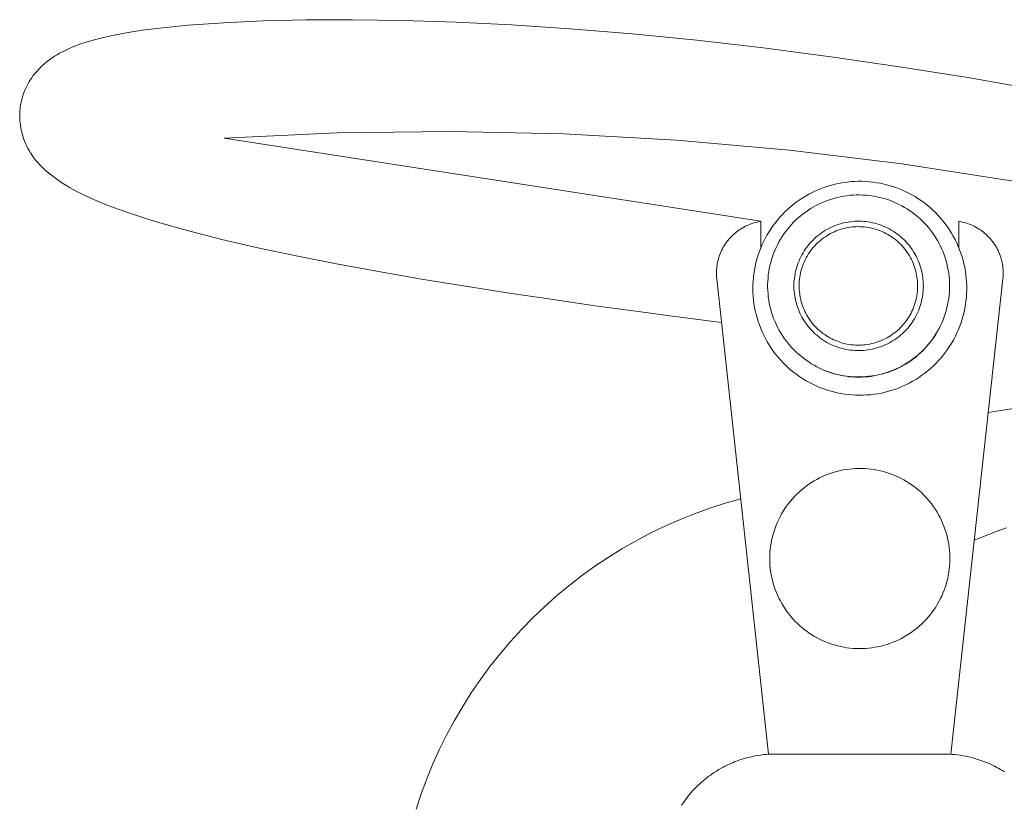
# Model space of a CAD drawing. Units: millimetres. Extents: x -437 to 336, y -1072 to 1039.
# Drawn here: x 110 to 241, y -839 to -735 of the extents above; entities that cross this region are included whole.
import ezdxf

# ---------------------------------------------------------------- set-up
doc = ezdxf.new("R2010")
doc.units = ezdxf.units.MM
doc.header["$MEASUREMENT"] = 0
doc.layers.add('Default', color=7, linetype='Continuous', lineweight=5, true_color=0xffffff)

msp = doc.modelspace()

# ---------------------------------------------------------------- linework, layer by layer
at = {"layer": 'Default', "color": 7, "true_color": 0xffffff}
for p, q in [((137.04, -734.91), (142.27, -734.67)), ((142.27, -734.67), (147.99, -734.53)), ((147.99, -734.53), (154.18, -734.51)), ((154.18, -734.51), (160.85, -734.6)), ((160.85, -734.6), (167.97, -734.83)), ((124.29, -736.21), (126.17, -735.92)), ((126.17, -735.92), (128.06, -735.68)), ((128.06, -735.68), (132.3, -735.24)), ((132.3, -735.24), (137.04, -734.91)), ((167.97, -734.83), (175.38, -735.2)), ((175.38, -735.2), (183.18, -735.72)), ((183.18, -735.72), (191.46, -736.4)), ((118.97, -737.41), (119.96, -737.13)), ((119.96, -737.13), (120.97, -736.88)), ((120.97, -736.88), (122.63, -736.52)), ((122.63, -736.52), (124.29, -736.21)), ((191.46, -736.4), (200.06, -737.25)), ((200.06, -737.25), (208.91, -738.27)), ((115.15, -738.97), (115.7, -738.69)), ((115.7, -738.69), (116.26, -738.42)), ((116.26, -738.42), (116.82, -738.17)), ((116.82, -738.17), (117.4, -737.94)), ((117.4, -737.94), (117.99, -737.73)), ((117.99, -737.73), (118.97, -737.41)), ((208.91, -738.27), (217.94, -739.44)), ((113.54, -740.04), (113.85, -739.8)), ((113.85, -739.8), (114.16, -739.58)), ((114.16, -739.58), (114.48, -739.37)), ((114.48, -739.37), (114.81, -739.17)), ((114.81, -739.17), (115.15, -738.97)), ((217.94, -739.44), (227.07, -740.77)), ((111.98, -741.53), (112.18, -741.3)), ((112.18, -741.3), (112.36, -741.1)), ((112.36, -741.1), (112.55, -740.91)), ((112.55, -740.91), (112.75, -740.72)), ((112.75, -740.72), (112.95, -740.53)), ((112.95, -740.53), (113.24, -740.28)), ((113.24, -740.28), (113.54, -740.04)), ((227.07, -740.77), (236.19, -742.22)), ((111.1, -742.75), (111.26, -742.49)), ((111.26, -742.49), (111.43, -742.24)), ((111.43, -742.24), (111.6, -742)), ((111.6, -742), (111.79, -741.76)), ((111.79, -741.76), (111.98, -741.53)), ((236.19, -742.22), (245.06, -743.77)), ((110.44, -744.1), (110.55, -743.82)), ((110.55, -743.82), (110.68, -743.55)), ((110.68, -743.55), (110.81, -743.28)), ((110.81, -743.28), (110.95, -743.01)), ((110.95, -743.01), (111.1, -742.75)), ((110.01, -745.54), (110.08, -745.25)), ((110.08, -745.25), (110.15, -744.96)), ((110.15, -744.96), (110.24, -744.67)), ((110.24, -744.67), (110.33, -744.38)), ((110.33, -744.38), (110.44, -744.1)), ((109.85, -746.65), (109.87, -746.39)), ((109.87, -746.39), (109.9, -746.14)), ((109.9, -746.14), (109.95, -745.84)), ((109.95, -745.84), (110.01, -745.54)), ((109.83, -746.91), (109.85, -746.65)), ((109.83, -747.24), (109.83, -746.91)), ((109.83, -747.57), (109.83, -747.24)), ((109.85, -747.9), (109.83, -747.57)), ((109.88, -748.23), (109.85, -747.9)), ((109.92, -748.55), (109.88, -748.23)), ((109.97, -748.88), (109.92, -748.55)), ((110.03, -749.2), (109.97, -748.88)), ((110.11, -749.52), (110.03, -749.2)), ((110.19, -749.84), (110.11, -749.52)), ((110.29, -750.15), (110.19, -749.84)), ((110.39, -750.46), (110.29, -750.15)), ((110.51, -750.77), (110.39, -750.46)), ((137.07, -750.27), (152.14, -749.58)), ((208.6, -761.36), (137.07, -750.27)), ((152.14, -749.58), (167.22, -749.39)), ((167.22, -749.39), (182.3, -749.71)), ((182.3, -749.71), (197.37, -750.54)), ((110.64, -751.07), (110.51, -750.77)), ((110.78, -751.37), (110.64, -751.07)), ((110.93, -751.67), (110.78, -751.37)), ((111.09, -751.95), (110.93, -751.67)), ((197.37, -750.54), (212.39, -751.87)), ((111.26, -752.24), (111.09, -751.95)), ((111.43, -752.51), (111.26, -752.24)), ((111.62, -752.78), (111.43, -752.51)), ((111.82, -753.04), (111.62, -752.78)), ((112.03, -753.3), (111.82, -753.04)), ((212.39, -751.87), (227.37, -753.7)), ((112.24, -753.55), (112.03, -753.3)), ((112.46, -753.79), (112.24, -753.55)), ((112.7, -754.04), (112.46, -753.79)), ((112.94, -754.28), (112.7, -754.04)), ((113.19, -754.52), (112.94, -754.28)), ((227.37, -753.7), (242.27, -756.03)), ((113.7, -754.95), (113.19, -754.52)), ((114.23, -755.37), (113.7, -754.95)), ((114.77, -755.77), (114.23, -755.37)), ((115.32, -756.15), (114.77, -755.77)), ((115.88, -756.51), (115.32, -756.15)), ((116.46, -756.86), (115.88, -756.51)), ((117.04, -757.19), (116.46, -756.86)), ((216.31, -757.12), (216.77, -756.94)), ((216.77, -756.94), (217.24, -756.77)), ((217.24, -756.77), (217.71, -756.62)), ((217.71, -756.62), (218.19, -756.49)), ((218.19, -756.49), (218.67, -756.37)), ((218.67, -756.37), (219.15, -756.27)), ((219.15, -756.27), (219.64, -756.19)), ((219.64, -756.19), (220.13, -756.13)), ((220.13, -756.13), (220.62, -756.08)), ((220.62, -756.08), (221.12, -756.05)), ((221.12, -756.05), (221.61, -756.03)), ((221.61, -756.03), (222.11, -756.03)), ((222.11, -756.03), (222.6, -756.05)), ((222.6, -756.05), (223.09, -756.09)), ((223.09, -756.09), (223.58, -756.14)), ((223.58, -756.14), (224.07, -756.22)), ((224.07, -756.22), (224.56, -756.3)), ((224.56, -756.3), (225.04, -756.41)), ((225.04, -756.41), (225.52, -756.53)), ((225.52, -756.53), (226, -756.67)), ((226, -756.67), (226.47, -756.82)), ((226.47, -756.82), (226.93, -756.99)), ((226.93, -756.99), (227.39, -757.18)), ((117.64, -757.5), (117.04, -757.19)), ((118.24, -757.79), (117.64, -757.5)), ((119.21, -758.24), (118.24, -757.79)), ((120.19, -758.67), (119.21, -758.24)), ((213.71, -758.54), (214.12, -758.26)), ((214.12, -758.26), (214.55, -758)), ((214.55, -758), (214.98, -757.76)), ((214.98, -757.76), (215.41, -757.53)), ((215.41, -757.53), (215.86, -757.32)), ((215.86, -757.32), (216.31, -757.12)), ((218, -758.4), (218.4, -758.28)), ((218.4, -758.28), (218.81, -758.18)), ((218.81, -758.18), (219.22, -758.09)), ((219.22, -758.09), (219.63, -758.01)), ((219.63, -758.01), (220.05, -757.95)), ((220.05, -757.95), (220.47, -757.9)), ((220.47, -757.9), (220.89, -757.87)), ((220.89, -757.87), (221.31, -757.85)), ((221.31, -757.85), (221.73, -757.85)), ((221.73, -757.85), (222.15, -757.86)), ((222.15, -757.86), (222.57, -757.88)), ((222.57, -757.88), (222.99, -757.92)), ((222.99, -757.92), (223.4, -757.98)), ((223.4, -757.98), (223.82, -758.05)), ((223.82, -758.05), (224.23, -758.13)), ((224.23, -758.13), (224.64, -758.23)), ((224.64, -758.23), (225.05, -758.34)), ((225.05, -758.34), (225.45, -758.47)), ((227.39, -757.18), (227.84, -757.38)), ((227.84, -757.38), (228.29, -757.6)), ((228.29, -757.6), (228.72, -757.83)), ((228.72, -757.83), (229.15, -758.08)), ((229.15, -758.08), (229.57, -758.35)), ((229.57, -758.35), (229.98, -758.62)), ((121.18, -759.07), (120.19, -758.67)), ((122.83, -759.7), (121.18, -759.07)), ((212.16, -759.77), (212.53, -759.44)), ((212.53, -759.44), (212.92, -759.12)), ((212.92, -759.12), (213.31, -758.82)), ((213.31, -758.82), (213.71, -758.54)), ((214.97, -759.84), (215.32, -759.62)), ((215.32, -759.62), (215.68, -759.4)), ((215.68, -759.4), (216.05, -759.2)), ((216.05, -759.2), (216.43, -759.02)), ((216.43, -759.02), (216.81, -758.84)), ((216.81, -758.84), (217.2, -758.68)), ((217.2, -758.68), (217.6, -758.54)), ((217.6, -758.54), (218, -758.4)), ((225.45, -758.47), (225.85, -758.61)), ((225.85, -758.61), (226.24, -758.76)), ((226.24, -758.76), (226.62, -758.93)), ((226.62, -758.93), (227, -759.11)), ((227, -759.11), (227.38, -759.3)), ((227.38, -759.3), (227.74, -759.51)), ((227.74, -759.51), (228.1, -759.72)), ((229.98, -758.62), (230.38, -758.91)), ((230.38, -758.91), (230.77, -759.22)), ((230.77, -759.22), (231.15, -759.54)), ((231.15, -759.54), (231.51, -759.87)), ((124.5, -760.29), (122.83, -759.7)), ((126.35, -760.9), (124.5, -760.29)), ((128.21, -761.48), (126.35, -760.9)), ((210.8, -761.2), (211.12, -760.82)), ((211.12, -760.82), (211.46, -760.46)), ((211.46, -760.46), (211.8, -760.11)), ((211.8, -760.11), (212.16, -759.77)), ((213.32, -761.14), (213.63, -760.86)), ((213.63, -760.86), (213.95, -760.59)), ((213.95, -760.59), (214.28, -760.33)), ((214.28, -760.33), (214.62, -760.08)), ((214.62, -760.08), (214.97, -759.84)), ((228.1, -759.72), (228.46, -759.96)), ((228.46, -759.96), (228.8, -760.2)), ((228.8, -760.2), (229.13, -760.45)), ((229.13, -760.45), (229.46, -760.72)), ((229.46, -760.72), (229.78, -761)), ((229.78, -761), (230.08, -761.29)), ((231.51, -759.87), (231.87, -760.21)), ((231.87, -760.21), (232.21, -760.57)), ((232.21, -760.57), (232.54, -760.94)), ((232.54, -760.94), (232.86, -761.32)), ((132.31, -762.64), (128.21, -761.48)), ((206.1, -762.26), (205.9, -762.39)), ((206.31, -762.14), (206.1, -762.26)), ((206.53, -762.03), (206.31, -762.14)), ((206.75, -761.92), (206.53, -762.03)), ((206.97, -761.83), (206.75, -761.92)), ((207.19, -761.74), (206.97, -761.83)), ((207.42, -761.65), (207.19, -761.74)), ((207.65, -761.58), (207.42, -761.65)), ((207.89, -761.51), (207.65, -761.58)), ((208.12, -761.46), (207.89, -761.51)), ((208.36, -761.41), (208.12, -761.46)), ((208.6, -761.36), (208.36, -761.41)), ((208.6, -764.87), (208.6, -761.36)), ((209.92, -762.39), (210.2, -761.98)), ((210.2, -761.98), (210.49, -761.59)), ((210.49, -761.59), (210.8, -761.2)), ((212.17, -762.38), (212.44, -762.05)), ((212.44, -762.05), (212.72, -761.74)), ((212.72, -761.74), (213.01, -761.44)), ((213.01, -761.44), (213.32, -761.14)), ((217.4, -762.45), (217.66, -762.31)), ((217.66, -762.31), (217.93, -762.18)), ((217.93, -762.18), (218.2, -762.06)), ((218.2, -762.06), (218.48, -761.94)), ((218.48, -761.94), (218.76, -761.84)), ((218.76, -761.84), (219.04, -761.74)), ((219.04, -761.74), (219.33, -761.66)), ((219.33, -761.66), (219.62, -761.58)), ((219.42, -762.38), (219.68, -762.31)), ((219.62, -761.58), (219.91, -761.52)), ((219.68, -762.31), (219.95, -762.25)), ((219.91, -761.52), (220.21, -761.46)), ((219.95, -762.25), (220.22, -762.19)), ((220.21, -761.46), (220.5, -761.42)), ((220.22, -762.19), (220.49, -762.15)), ((220.49, -762.15), (220.76, -762.12)), ((220.5, -761.42), (220.8, -761.39)), ((220.76, -762.12), (221.03, -762.09)), ((220.8, -761.39), (221.1, -761.36)), ((221.03, -762.09), (221.31, -762.08)), ((221.1, -761.36), (221.4, -761.35)), ((221.31, -762.08), (221.58, -762.07)), ((221.4, -761.35), (221.7, -761.35)), ((221.58, -762.07), (221.85, -762.08)), ((221.7, -761.35), (222, -761.36)), ((221.85, -762.08), (222.13, -762.09)), ((222, -761.36), (222.3, -761.37)), ((222.13, -762.09), (222.4, -762.12)), ((222.3, -761.37), (222.59, -761.4)), ((222.4, -762.12), (222.67, -762.15)), ((222.59, -761.4), (222.89, -761.44)), ((222.67, -762.15), (222.94, -762.19)), ((222.89, -761.44), (223.19, -761.49)), ((222.94, -762.19), (223.21, -762.24)), ((223.19, -761.49), (223.48, -761.55)), ((223.21, -762.24), (223.48, -762.3)), ((223.48, -761.55), (223.77, -761.62)), ((223.48, -762.3), (223.74, -762.37)), ((223.77, -761.62), (224.06, -761.7)), ((224.06, -761.7), (224.34, -761.79)), ((224.34, -761.79), (224.63, -761.89)), ((224.63, -761.89), (224.91, -762)), ((224.91, -762), (225.18, -762.12)), ((225.18, -762.12), (225.45, -762.24)), ((225.45, -762.24), (225.72, -762.38)), ((230.08, -761.29), (230.38, -761.59)), ((230.38, -761.59), (230.66, -761.89)), ((230.66, -761.89), (230.94, -762.21)), ((230.94, -762.21), (231.2, -762.54)), ((232.86, -761.32), (233.16, -761.71)), ((233.16, -761.71), (233.46, -762.11)), ((233.46, -762.11), (233.73, -762.52)), ((235.21, -761.41), (234.97, -761.36)), ((234.97, -761.36), (234.97, -764.87)), ((235.44, -761.46), (235.21, -761.41)), ((235.68, -761.51), (235.44, -761.46)), ((235.91, -761.58), (235.68, -761.51)), ((236.14, -761.65), (235.91, -761.58)), ((236.37, -761.74), (236.14, -761.65)), ((236.6, -761.83), (236.37, -761.74)), ((236.82, -761.92), (236.6, -761.83)), ((237.04, -762.03), (236.82, -761.92)), ((237.25, -762.14), (237.04, -762.03)), ((237.46, -762.26), (237.25, -762.14)), ((237.67, -762.39), (237.46, -762.26)), ((136.78, -763.77), (132.31, -762.64)), ((204.59, -763.47), (204.43, -763.65)), ((204.76, -763.3), (204.59, -763.47)), ((204.94, -763.13), (204.76, -763.3)), ((205.12, -762.97), (204.94, -763.13)), ((205.31, -762.81), (205.12, -762.97)), ((205.5, -762.67), (205.31, -762.81)), ((205.69, -762.52), (205.5, -762.67)), ((205.9, -762.39), (205.69, -762.52)), ((209.16, -763.67), (209.4, -763.23)), ((209.4, -763.23), (209.65, -762.81)), ((209.65, -762.81), (209.92, -762.39)), ((211.21, -763.76), (211.44, -763.4)), ((211.44, -763.4), (211.67, -763.05)), ((211.67, -763.05), (211.92, -762.71)), ((211.92, -762.71), (212.17, -762.38)), ((215.71, -763.69), (215.94, -763.49)), ((215.94, -763.49), (216.16, -763.3)), ((216.16, -763.3), (216.4, -763.11)), ((216.4, -763.11), (216.64, -762.93)), ((216.64, -762.93), (216.89, -762.77)), ((216.74, -763.74), (216.96, -763.57)), ((216.89, -762.77), (217.14, -762.6)), ((216.96, -763.57), (217.19, -763.42)), ((217.14, -762.6), (217.4, -762.45)), ((217.19, -763.42), (217.42, -763.27)), ((217.42, -763.27), (217.65, -763.13)), ((217.65, -763.13), (217.89, -762.99)), ((217.89, -762.99), (218.14, -762.87)), ((218.14, -762.87), (218.39, -762.75)), ((218.39, -762.75), (218.64, -762.65)), ((218.64, -762.65), (218.89, -762.55)), ((218.89, -762.55), (219.15, -762.46)), ((219.15, -762.46), (219.42, -762.38)), ((223.74, -762.37), (224.01, -762.45)), ((224.01, -762.45), (224.27, -762.54)), ((224.27, -762.54), (224.52, -762.64)), ((224.52, -762.64), (224.78, -762.74)), ((224.78, -762.74), (225.02, -762.86)), ((225.02, -762.86), (225.27, -762.98)), ((225.27, -762.98), (225.51, -763.11)), ((225.51, -763.11), (225.74, -763.25)), ((225.72, -762.38), (225.98, -762.53)), ((225.74, -763.25), (225.98, -763.4)), ((225.98, -762.53), (226.23, -762.68)), ((225.98, -763.4), (226.2, -763.56)), ((226.2, -763.56), (226.42, -763.72)), ((226.23, -762.68), (226.48, -762.85)), ((226.48, -762.85), (226.73, -763.02)), ((226.73, -763.02), (226.97, -763.2)), ((226.97, -763.2), (227.2, -763.39)), ((227.2, -763.39), (227.42, -763.59)), ((227.42, -763.59), (227.64, -763.79)), ((231.2, -762.54), (231.46, -762.88)), ((231.46, -762.88), (231.7, -763.22)), ((231.7, -763.22), (231.92, -763.58)), ((231.92, -763.58), (232.14, -763.94)), ((233.73, -762.52), (233.99, -762.94)), ((233.99, -762.94), (234.24, -763.36)), ((234.24, -763.36), (234.47, -763.8)), ((237.87, -762.52), (237.67, -762.39)), ((238.07, -762.67), (237.87, -762.52)), ((238.26, -762.81), (238.07, -762.67)), ((238.45, -762.97), (238.26, -762.81)), ((238.63, -763.13), (238.45, -762.97)), ((238.8, -763.3), (238.63, -763.13)), ((238.97, -763.47), (238.8, -763.3)), ((239.14, -763.65), (238.97, -763.47)), ((141.58, -764.89), (136.78, -763.77)), ((146.69, -765.98), (141.58, -764.89)), ((203.59, -764.83), (203.47, -765.05)), ((203.71, -764.62), (203.59, -764.83)), ((203.84, -764.42), (203.71, -764.62)), ((203.98, -764.22), (203.84, -764.42)), ((204.12, -764.02), (203.98, -764.22)), ((204.27, -763.83), (204.12, -764.02)), ((204.43, -763.65), (204.27, -763.83)), ((208.54, -765.01), (208.73, -764.56)), ((208.73, -764.56), (208.94, -764.11)), ((208.94, -764.11), (209.16, -763.67)), ((210.45, -765.26), (210.62, -764.87)), ((210.62, -764.87), (210.81, -764.5)), ((210.81, -764.5), (211, -764.12)), ((211, -764.12), (211.21, -763.76)), ((214.54, -765.05), (214.72, -764.81)), ((214.72, -764.81), (214.9, -764.57)), ((214.9, -764.57), (215.09, -764.34)), ((215.09, -764.34), (215.29, -764.12)), ((215.29, -764.12), (215.5, -763.9)), ((215.39, -765.09), (215.56, -764.87)), ((215.5, -763.9), (215.71, -763.69)), ((215.56, -764.87), (215.74, -764.67)), ((215.74, -764.67), (215.93, -764.47)), ((215.93, -764.47), (216.12, -764.28)), ((216.12, -764.28), (216.32, -764.09)), ((216.32, -764.09), (216.53, -763.91)), ((216.53, -763.91), (216.74, -763.74)), ((226.42, -763.72), (226.63, -763.89)), ((226.63, -763.89), (226.84, -764.07)), ((226.84, -764.07), (227.04, -764.26)), ((227.04, -764.26), (227.24, -764.45)), ((227.24, -764.45), (227.43, -764.65)), ((227.43, -764.65), (227.61, -764.86)), ((227.61, -764.86), (227.78, -765.07)), ((227.64, -763.79), (227.85, -764.01)), ((227.85, -764.01), (228.05, -764.23)), ((228.05, -764.23), (228.25, -764.45)), ((228.25, -764.45), (228.44, -764.69)), ((228.44, -764.69), (228.62, -764.93)), ((228.62, -764.93), (228.79, -765.17)), ((232.14, -763.94), (232.34, -764.31)), ((232.34, -764.31), (232.53, -764.68)), ((232.53, -764.68), (232.71, -765.06)), ((234.47, -763.8), (234.69, -764.25)), ((234.69, -764.25), (234.89, -764.7)), ((234.89, -764.7), (235.08, -765.16)), ((239.29, -763.83), (239.14, -763.65)), ((239.44, -764.02), (239.29, -763.83)), ((239.59, -764.22), (239.44, -764.02)), ((239.72, -764.42), (239.59, -764.22)), ((239.85, -764.62), (239.72, -764.42)), ((239.98, -764.83), (239.85, -764.62)), ((240.09, -765.05), (239.98, -764.83)), ((152.06, -767.04), (146.69, -765.98)), ((203.01, -766.16), (202.94, -766.4)), ((203.08, -765.93), (203.01, -766.16)), ((203.17, -765.71), (203.08, -765.93)), ((203.26, -765.48), (203.17, -765.71)), ((203.36, -765.26), (203.26, -765.48)), ((203.47, -765.05), (203.36, -765.26)), ((208.07, -766.42), (208.21, -765.95)), ((208.21, -765.95), (208.37, -765.48)), ((208.37, -765.48), (208.54, -765.01)), ((210.03, -766.45), (210.15, -766.05)), ((210.15, -766.05), (210.3, -765.65)), ((210.3, -765.65), (210.45, -765.26)), ((213.8, -766.35), (213.93, -766.08)), ((213.93, -766.08), (214.07, -765.81)), ((214.07, -765.81), (214.22, -765.55)), ((214.22, -765.55), (214.38, -765.3)), ((214.38, -765.3), (214.54, -765.05)), ((214.51, -766.48), (214.64, -766.23)), ((214.64, -766.23), (214.77, -765.99)), ((214.77, -765.99), (214.91, -765.76)), ((214.91, -765.76), (215.06, -765.53)), ((215.06, -765.53), (215.22, -765.31)), ((215.22, -765.31), (215.39, -765.09)), ((227.78, -765.07), (227.95, -765.29)), ((227.95, -765.29), (228.11, -765.51)), ((228.11, -765.51), (228.26, -765.74)), ((228.26, -765.74), (228.4, -765.97)), ((228.4, -765.97), (228.54, -766.21)), ((228.54, -766.21), (228.66, -766.45)), ((228.79, -765.17), (228.95, -765.42)), ((228.95, -765.42), (229.1, -765.68)), ((229.1, -765.68), (229.25, -765.94)), ((229.25, -765.94), (229.38, -766.21)), ((229.38, -766.21), (229.51, -766.48)), ((232.71, -765.06), (232.87, -765.45)), ((232.87, -765.45), (233.02, -765.84)), ((233.02, -765.84), (233.16, -766.24)), ((233.16, -766.24), (233.28, -766.65)), ((235.08, -765.16), (235.25, -765.62)), ((235.25, -765.62), (235.4, -766.09)), ((235.4, -766.09), (235.54, -766.57)), ((240.2, -765.26), (240.09, -765.05)), ((240.3, -765.48), (240.2, -765.26)), ((240.4, -765.71), (240.3, -765.48)), ((240.48, -765.93), (240.4, -765.71)), ((240.56, -766.16), (240.48, -765.93)), ((240.63, -766.4), (240.56, -766.16)), ((157.64, -768.07), (152.06, -767.04)), ((202.74, -767.35), (202.71, -767.59)), ((202.78, -767.11), (202.74, -767.35)), ((202.82, -766.87), (202.78, -767.11)), ((202.88, -766.63), (202.82, -766.87)), ((202.94, -766.4), (202.88, -766.63)), ((207.74, -767.87), (207.83, -767.38)), ((207.83, -767.38), (207.94, -766.9)), ((207.94, -766.9), (208.07, -766.42)), ((209.72, -767.67), (209.81, -767.26)), ((209.81, -767.26), (209.91, -766.85)), ((209.91, -766.85), (210.03, -766.45)), ((213.29, -767.75), (213.37, -767.46)), ((213.37, -767.46), (213.47, -767.18)), ((213.47, -767.18), (213.57, -766.9)), ((213.57, -766.9), (213.68, -766.62)), ((213.68, -766.62), (213.8, -766.35)), ((214.01, -767.75), (214.1, -767.49)), ((214.1, -767.49), (214.19, -767.23)), ((214.19, -767.23), (214.29, -766.98)), ((214.29, -766.98), (214.39, -766.72)), ((214.39, -766.72), (214.51, -766.48)), ((228.66, -766.45), (228.78, -766.7)), ((228.78, -766.7), (228.89, -766.95)), ((228.89, -766.95), (228.99, -767.21)), ((228.99, -767.21), (229.08, -767.47)), ((229.08, -767.47), (229.16, -767.73)), ((229.51, -766.48), (229.63, -766.76)), ((229.63, -766.76), (229.73, -767.04)), ((229.73, -767.04), (229.83, -767.32)), ((229.83, -767.32), (229.92, -767.61)), ((233.28, -766.65), (233.39, -767.05)), ((233.39, -767.05), (233.48, -767.46)), ((233.48, -767.46), (233.56, -767.87)), ((235.54, -766.57), (235.66, -767.05)), ((235.66, -767.05), (235.76, -767.53)), ((235.76, -767.53), (235.85, -768.02)), ((240.69, -766.63), (240.63, -766.4)), ((240.74, -766.87), (240.69, -766.63)), ((240.79, -767.11), (240.74, -766.87)), ((240.82, -767.35), (240.79, -767.11)), ((240.85, -767.59), (240.82, -767.35)), ((163.38, -769.06), (157.64, -768.07)), ((202.69, -767.83), (202.68, -768.07)), ((202.68, -768.07), (202.68, -768.31)), ((202.68, -768.31), (202.69, -768.56)), ((202.71, -767.59), (202.69, -767.83)), ((202.69, -768.56), (202.7, -768.8)), ((202.7, -768.8), (202.72, -769.04)), ((207.56, -769.34), (207.6, -768.85)), ((207.6, -768.85), (207.66, -768.35)), ((207.66, -768.35), (207.74, -767.87)), ((209.55, -768.92), (209.59, -768.5)), ((209.59, -768.5), (209.65, -768.09)), ((209.65, -768.09), (209.72, -767.67)), ((213.07, -768.93), (213.11, -768.63)), ((213.11, -768.63), (213.16, -768.33)), ((213.16, -768.33), (213.22, -768.04)), ((213.22, -768.04), (213.29, -767.75)), ((213.75, -769.09), (213.78, -768.82)), ((213.78, -768.82), (213.83, -768.55)), ((213.83, -768.55), (213.88, -768.28)), ((213.88, -768.28), (213.94, -768.02)), ((213.94, -768.02), (214.01, -767.75)), ((229.16, -767.73), (229.24, -767.99)), ((229.24, -767.99), (229.3, -768.26)), ((229.3, -768.26), (229.35, -768.53)), ((229.35, -768.53), (229.4, -768.8)), ((229.4, -768.8), (229.44, -769.07)), ((229.92, -767.61), (229.99, -767.89)), ((229.99, -767.89), (230.06, -768.19)), ((230.06, -768.19), (230.12, -768.48)), ((230.12, -768.48), (230.16, -768.78)), ((230.16, -768.78), (230.2, -769.07)), ((233.56, -767.87), (233.63, -768.29)), ((233.63, -768.29), (233.68, -768.71)), ((233.68, -768.71), (233.72, -769.13)), ((235.85, -768.02), (235.92, -768.51)), ((235.92, -768.51), (235.97, -769)), ((240.84, -769.04), (240.87, -768.8)), ((240.87, -767.83), (240.85, -767.59)), ((240.88, -768.07), (240.87, -767.83)), ((240.87, -768.8), (240.88, -768.56)), ((240.89, -768.31), (240.88, -768.07)), ((240.88, -768.56), (240.89, -768.31)), ((175.09, -770.93), (163.38, -769.06)), ((202.72, -769.04), (209.63, -832.36)), ((207.53, -770.33), (207.54, -769.83)), ((207.54, -769.83), (207.56, -769.34)), ((209.5, -769.76), (209.52, -769.34)), ((209.5, -770.18), (209.5, -769.76)), ((209.52, -770.6), (209.5, -770.18)), ((209.52, -769.34), (209.55, -768.92)), ((213, -769.82), (213.01, -769.52)), ((213, -770.12), (213, -769.82)), ((213.01, -770.42), (213, -770.12)), ((213.01, -769.52), (213.03, -769.22)), ((213.03, -769.22), (213.07, -768.93)), ((213.7, -769.64), (213.72, -769.37)), ((213.7, -769.91), (213.7, -769.64)), ((213.7, -770.19), (213.7, -769.91)), ((213.71, -770.46), (213.7, -770.19)), ((213.72, -769.37), (213.75, -769.09)), ((229.44, -769.07), (229.46, -769.34)), ((229.46, -769.34), (229.48, -769.61)), ((229.49, -770.16), (229.47, -770.44)), ((229.48, -769.61), (229.49, -769.89)), ((229.49, -769.89), (229.49, -770.16)), ((230.2, -769.07), (230.23, -769.37)), ((230.23, -769.37), (230.24, -769.67)), ((230.24, -769.67), (230.25, -769.97)), ((230.25, -769.97), (230.24, -770.27)), ((233.72, -769.13), (233.74, -769.55)), ((233.74, -769.55), (233.75, -769.97)), ((233.75, -769.97), (233.74, -770.39)), ((233.93, -832.36), (240.84, -769.04)), ((235.97, -769), (236.01, -769.49)), ((236.01, -769.49), (236.03, -769.98)), ((236.03, -769.98), (236.03, -770.48)), ((180.91, -771.8), (175.09, -770.93)), ((207.54, -770.82), (207.53, -770.33)), ((207.57, -771.32), (207.54, -770.82)), ((207.61, -771.81), (207.57, -771.32)), ((209.55, -771.02), (209.52, -770.6)), ((209.59, -771.44), (209.55, -771.02)), ((209.65, -771.86), (209.59, -771.44)), ((213.03, -770.72), (213.01, -770.42)), ((213.07, -771.02), (213.03, -770.72)), ((213.11, -771.31), (213.07, -771.02)), ((213.16, -771.61), (213.11, -771.31)), ((213.73, -770.73), (213.71, -770.46)), ((213.77, -771.01), (213.73, -770.73)), ((213.81, -771.28), (213.77, -771.01)), ((213.86, -771.55), (213.81, -771.28)), ((229.38, -771.25), (229.33, -771.52)), ((229.42, -770.98), (229.38, -771.25)), ((229.45, -770.71), (229.42, -770.98)), ((229.47, -770.44), (229.45, -770.71)), ((230.12, -771.46), (230.06, -771.75)), ((230.16, -771.16), (230.12, -771.46)), ((230.2, -770.87), (230.16, -771.16)), ((230.23, -770.57), (230.2, -770.87)), ((230.24, -770.27), (230.23, -770.57)), ((233.68, -771.23), (233.63, -771.65)), ((233.72, -770.81), (233.68, -771.23)), ((233.74, -770.39), (233.72, -770.81)), ((235.98, -771.47), (235.93, -771.96)), ((236.02, -770.97), (235.98, -771.47)), ((236.03, -770.48), (236.02, -770.97)), ((186.52, -772.61), (180.91, -771.8)), ((191.93, -773.35), (186.52, -772.61)), ((207.68, -772.3), (207.61, -771.81)), ((207.75, -772.79), (207.68, -772.3)), ((207.85, -773.27), (207.75, -772.79)), ((209.72, -772.27), (209.65, -771.86)), ((209.81, -772.68), (209.72, -772.27)), ((209.91, -773.09), (209.81, -772.68)), ((213.22, -771.9), (213.16, -771.61)), ((213.29, -772.19), (213.22, -771.9)), ((213.37, -772.48), (213.29, -772.19)), ((213.47, -772.76), (213.37, -772.48)), ((213.57, -773.04), (213.47, -772.76)), ((213.92, -771.81), (213.86, -771.55)), ((213.98, -772.08), (213.92, -771.81)), ((214.06, -772.34), (213.98, -772.08)), ((214.15, -772.6), (214.06, -772.34)), ((214.24, -772.86), (214.15, -772.6)), ((229.04, -772.58), (228.95, -772.84)), ((229.13, -772.32), (229.04, -772.58)), ((229.21, -772.06), (229.13, -772.32)), ((229.27, -771.79), (229.21, -772.06)), ((229.33, -771.52), (229.27, -771.79)), ((229.83, -772.62), (229.73, -772.9)), ((229.92, -772.33), (229.83, -772.62)), ((229.99, -772.04), (229.92, -772.33)), ((230.06, -771.75), (229.99, -772.04)), ((233.48, -772.48), (233.39, -772.89)), ((233.56, -772.06), (233.48, -772.48)), ((233.63, -771.65), (233.56, -772.06)), ((235.87, -772.45), (235.78, -772.94)), ((235.93, -771.96), (235.87, -772.45)), ((197.14, -774.05), (191.93, -773.35)), ((201.97, -774.68), (197.14, -774.05)), ((207.96, -773.75), (207.85, -773.27)), ((208.09, -774.23), (207.96, -773.75)), ((210.03, -773.5), (209.91, -773.09)), ((210.16, -773.9), (210.03, -773.5)), ((210.3, -774.29), (210.16, -773.9)), ((213.68, -773.32), (213.57, -773.04)), ((213.8, -773.6), (213.68, -773.32)), ((213.93, -773.87), (213.8, -773.6)), ((214.07, -774.13), (213.93, -773.87)), ((214.22, -774.39), (214.07, -774.13)), ((214.35, -773.11), (214.24, -772.86)), ((214.46, -773.36), (214.35, -773.11)), ((214.58, -773.61), (214.46, -773.36)), ((214.72, -773.85), (214.58, -773.61)), ((214.85, -774.09), (214.72, -773.85)), ((215, -774.32), (214.85, -774.09)), ((228.34, -774.06), (228.2, -774.3)), ((228.48, -773.83), (228.34, -774.06)), ((228.61, -773.59), (228.48, -773.83)), ((228.73, -773.34), (228.61, -773.59)), ((228.84, -773.09), (228.73, -773.34)), ((228.95, -772.84), (228.84, -773.09)), ((229.25, -774), (229.1, -774.26)), ((229.38, -773.73), (229.25, -774)), ((229.51, -773.46), (229.38, -773.73)), ((229.63, -773.18), (229.51, -773.46)), ((229.73, -772.9), (229.63, -773.18)), ((233.02, -774.09), (232.87, -774.49)), ((233.16, -773.69), (233.02, -774.09)), ((233.28, -773.29), (233.16, -773.69)), ((233.39, -772.89), (233.28, -773.29)), ((235.56, -773.9), (235.43, -774.38)), ((235.68, -773.42), (235.56, -773.9)), ((235.78, -772.94), (235.68, -773.42)), ((203.36, -774.86), (201.97, -774.68)), ((208.24, -774.71), (208.09, -774.23)), ((208.4, -775.17), (208.24, -774.71)), ((208.58, -775.63), (208.4, -775.17)), ((210.46, -774.68), (210.3, -774.29)), ((210.63, -775.07), (210.46, -774.68)), ((210.81, -775.45), (210.63, -775.07)), ((214.38, -774.64), (214.22, -774.39)), ((214.55, -774.89), (214.38, -774.64)), ((214.72, -775.13), (214.55, -774.89)), ((214.9, -775.37), (214.72, -775.13)), ((215.1, -775.6), (214.9, -775.37)), ((215.16, -774.54), (215, -774.32)), ((215.32, -774.76), (215.16, -774.54)), ((215.49, -774.98), (215.32, -774.76)), ((215.67, -775.19), (215.49, -774.98)), ((215.85, -775.39), (215.67, -775.19)), ((216.04, -775.59), (215.85, -775.39)), ((227.35, -775.37), (227.16, -775.57)), ((227.53, -775.17), (227.35, -775.37)), ((227.71, -774.96), (227.53, -775.17)), ((227.88, -774.74), (227.71, -774.96)), ((228.04, -774.52), (227.88, -774.74)), ((228.2, -774.3), (228.04, -774.52)), ((228.44, -775.25), (228.25, -775.49)), ((228.62, -775.01), (228.44, -775.25)), ((228.79, -774.77), (228.62, -775.01)), ((228.95, -774.52), (228.79, -774.77)), ((229.1, -774.26), (228.95, -774.52)), ((232.53, -775.26), (232.34, -775.63)), ((232.71, -774.87), (232.53, -775.26)), ((232.87, -774.49), (232.71, -774.87)), ((235.11, -775.32), (234.93, -775.77)), ((235.28, -774.85), (235.11, -775.32)), ((235.43, -774.38), (235.28, -774.85)), ((208.77, -776.09), (208.58, -775.63)), ((208.98, -776.54), (208.77, -776.09)), ((209.2, -776.98), (208.98, -776.54)), ((211.01, -775.82), (210.81, -775.45)), ((211.22, -776.18), (211.01, -775.82)), ((211.44, -776.54), (211.22, -776.18)), ((211.67, -776.89), (211.44, -776.54)), ((215.29, -775.82), (215.1, -775.6)), ((215.5, -776.04), (215.29, -775.82)), ((215.72, -776.25), (215.5, -776.04)), ((215.94, -776.45), (215.72, -776.25)), ((216.17, -776.64), (215.94, -776.45)), ((216.24, -775.77), (216.04, -775.59)), ((216.4, -776.83), (216.17, -776.64)), ((216.45, -775.96), (216.24, -775.77)), ((216.66, -776.13), (216.45, -775.96)), ((216.87, -776.3), (216.66, -776.13)), ((217.1, -776.46), (216.87, -776.3)), ((217.32, -776.61), (217.1, -776.46)), ((217.56, -776.76), (217.32, -776.61)), ((225.65, -776.74), (225.41, -776.88)), ((225.88, -776.6), (225.65, -776.74)), ((226.11, -776.45), (225.88, -776.6)), ((226.33, -776.28), (226.11, -776.45)), ((226.55, -776.12), (226.33, -776.28)), ((226.76, -775.94), (226.55, -776.12)), ((226.97, -776.74), (226.73, -776.92)), ((226.96, -775.76), (226.76, -775.94)), ((227.16, -775.57), (226.96, -775.76)), ((227.2, -776.55), (226.97, -776.74)), ((227.42, -776.35), (227.2, -776.55)), ((227.64, -776.14), (227.42, -776.35)), ((227.85, -775.93), (227.64, -776.14)), ((228.06, -775.71), (227.85, -775.93)), ((228.25, -775.49), (228.06, -775.71)), ((231.7, -776.71), (231.46, -777.06)), ((231.72, -776.69), (231.49, -777.03)), ((231.92, -776.36), (231.7, -776.71)), ((231.94, -776.34), (231.72, -776.69)), ((232.14, -776), (231.92, -776.36)), ((232.15, -775.99), (231.94, -776.34)), ((232.34, -775.63), (232.14, -776)), ((234.52, -776.67), (234.29, -777.11)), ((234.73, -776.23), (234.52, -776.67)), ((234.93, -775.77), (234.73, -776.23)), ((209.44, -777.41), (209.2, -776.98)), ((209.7, -777.83), (209.44, -777.41)), ((209.97, -778.25), (209.7, -777.83)), ((211.92, -777.23), (211.67, -776.89)), ((212.18, -777.56), (211.92, -777.23)), ((212.44, -777.89), (212.18, -777.56)), ((212.73, -778.2), (212.44, -777.89)), ((216.64, -777.01), (216.4, -776.83)), ((216.89, -777.18), (216.64, -777.01)), ((217.14, -777.34), (216.89, -777.18)), ((217.4, -777.49), (217.14, -777.34)), ((217.66, -777.63), (217.4, -777.49)), ((217.79, -776.89), (217.56, -776.76)), ((217.93, -777.76), (217.66, -777.63)), ((218.04, -777.02), (217.79, -776.89)), ((218.2, -777.89), (217.93, -777.76)), ((218.28, -777.14), (218.04, -777.02)), ((218.48, -778), (218.2, -777.89)), ((218.53, -777.25), (218.28, -777.14)), ((218.76, -778.1), (218.48, -778)), ((218.79, -777.35), (218.53, -777.25)), ((219.05, -777.44), (218.79, -777.35)), ((219.31, -777.53), (219.05, -777.44)), ((219.57, -777.6), (219.31, -777.53)), ((219.84, -777.67), (219.57, -777.6)), ((220.11, -777.72), (219.84, -777.67)), ((220.38, -777.77), (220.11, -777.72)), ((220.65, -777.81), (220.38, -777.77)), ((220.92, -777.84), (220.65, -777.81)), ((221.19, -777.85), (220.92, -777.84)), ((221.47, -777.86), (221.19, -777.85)), ((221.74, -777.86), (221.47, -777.86)), ((222.02, -777.85), (221.74, -777.86)), ((222.29, -777.83), (222.02, -777.85)), ((222.56, -777.81), (222.29, -777.83)), ((222.83, -777.77), (222.56, -777.81)), ((223.1, -777.72), (222.83, -777.77)), ((223.37, -777.66), (223.1, -777.72)), ((223.64, -777.6), (223.37, -777.66)), ((223.9, -777.52), (223.64, -777.6)), ((224.16, -777.44), (223.9, -777.52)), ((224.42, -777.34), (224.16, -777.44)), ((224.63, -778.05), (224.35, -778.15)), ((224.67, -777.24), (224.42, -777.34)), ((224.91, -777.94), (224.63, -778.05)), ((224.92, -777.13), (224.67, -777.24)), ((225.18, -777.82), (224.91, -777.94)), ((225.17, -777.01), (224.92, -777.13)), ((225.41, -776.88), (225.17, -777.01)), ((225.45, -777.7), (225.18, -777.82)), ((225.72, -777.56), (225.45, -777.7)), ((225.98, -777.41), (225.72, -777.56)), ((226.23, -777.26), (225.98, -777.41)), ((226.48, -777.09), (226.23, -777.26)), ((226.73, -776.92), (226.48, -777.09)), ((230.67, -778.04), (230.38, -778.35)), ((230.73, -778.01), (230.45, -778.31)), ((230.94, -777.72), (230.67, -778.04)), ((230.99, -777.69), (230.73, -778.01)), ((231.2, -777.4), (230.94, -777.72)), ((231.25, -777.37), (230.99, -777.69)), ((231.46, -777.06), (231.2, -777.4)), ((231.49, -777.03), (231.25, -777.37)), ((233.78, -777.96), (233.51, -778.37)), ((234.04, -777.54), (233.78, -777.96)), ((234.29, -777.11), (234.04, -777.54)), ((210.25, -778.65), (209.97, -778.25)), ((210.55, -779.05), (210.25, -778.65)), ((210.86, -779.43), (210.55, -779.05)), ((213.02, -778.51), (212.73, -778.2)), ((213.32, -778.8), (213.02, -778.51)), ((213.63, -779.08), (213.32, -778.8)), ((213.95, -779.35), (213.63, -779.08)), ((214.28, -779.61), (213.95, -779.35)), ((219.05, -778.2), (218.76, -778.1)), ((219.33, -778.28), (219.05, -778.2)), ((219.62, -778.36), (219.33, -778.28)), ((219.92, -778.42), (219.62, -778.36)), ((220.21, -778.48), (219.92, -778.42)), ((220.51, -778.52), (220.21, -778.48)), ((220.8, -778.55), (220.51, -778.52)), ((221.1, -778.58), (220.8, -778.55)), ((221.4, -778.59), (221.1, -778.58)), ((221.7, -778.59), (221.4, -778.59)), ((222, -778.58), (221.7, -778.59)), ((222.3, -778.57), (222, -778.58)), ((222.6, -778.54), (222.3, -778.57)), ((222.89, -778.5), (222.6, -778.54)), ((223.19, -778.45), (222.89, -778.5)), ((223.48, -778.39), (223.19, -778.45)), ((223.77, -778.32), (223.48, -778.39)), ((224.06, -778.24), (223.77, -778.32)), ((224.35, -778.15), (224.06, -778.24)), ((229.46, -779.22), (229.14, -779.48)), ((229.56, -779.17), (229.24, -779.44)), ((229.78, -778.94), (229.46, -779.22)), ((229.87, -778.9), (229.56, -779.17)), ((230.08, -778.65), (229.78, -778.94)), ((230.16, -778.61), (229.87, -778.9)), ((230.38, -778.35), (230.08, -778.65)), ((230.45, -778.31), (230.16, -778.61)), ((232.92, -779.17), (232.61, -779.55)), ((233.22, -778.78), (232.92, -779.17)), ((233.51, -778.37), (233.22, -778.78)), ((211.19, -779.81), (210.86, -779.43)), ((211.52, -780.17), (211.19, -779.81)), ((211.87, -780.52), (211.52, -780.17)), ((212.23, -780.86), (211.87, -780.52)), ((214.62, -779.86), (214.28, -779.61)), ((214.97, -780.1), (214.62, -779.86)), ((215.32, -780.33), (214.97, -780.1)), ((215.69, -780.54), (215.32, -780.33)), ((216.06, -780.74), (215.69, -780.54)), ((227.38, -780.64), (227.01, -780.83)), ((227.54, -780.59), (227.18, -780.79)), ((227.75, -780.43), (227.38, -780.64)), ((227.9, -780.39), (227.54, -780.59)), ((228.11, -780.21), (227.75, -780.43)), ((228.24, -780.17), (227.9, -780.39)), ((228.46, -779.98), (228.11, -780.21)), ((228.59, -779.94), (228.24, -780.17)), ((228.8, -779.74), (228.46, -779.98)), ((228.92, -779.69), (228.59, -779.94)), ((229.14, -779.48), (228.8, -779.74)), ((229.24, -779.44), (228.92, -779.69)), ((231.58, -780.62), (231.22, -780.96)), ((231.94, -780.28), (231.58, -780.62)), ((232.28, -779.92), (231.94, -780.28)), ((232.61, -779.55), (232.28, -779.92)), ((212.61, -781.18), (212.23, -780.86)), ((212.99, -781.49), (212.61, -781.18)), ((213.39, -781.79), (212.99, -781.49)), ((213.79, -782.08), (213.39, -781.79)), ((216.43, -780.92), (216.06, -780.74)), ((216.8, -781.1), (216.43, -780.92)), ((216.82, -781.1), (216.43, -780.92)), ((217.18, -781.26), (216.8, -781.1)), ((217.21, -781.26), (216.82, -781.1)), ((217.57, -781.41), (217.18, -781.26)), ((217.6, -781.4), (217.21, -781.26)), ((217.96, -781.54), (217.57, -781.41)), ((218, -781.54), (217.6, -781.4)), ((218.35, -781.66), (217.96, -781.54)), ((218.4, -781.66), (218, -781.54)), ((218.75, -781.77), (218.35, -781.66)), ((218.81, -781.76), (218.4, -781.66)), ((219.16, -781.86), (218.75, -781.77)), ((219.22, -781.85), (218.81, -781.76)), ((219.56, -781.94), (219.16, -781.86)), ((219.64, -781.93), (219.22, -781.85)), ((219.97, -782.01), (219.56, -781.94)), ((220.05, -781.99), (219.64, -781.93)), ((220.47, -782.04), (220.05, -781.99)), ((223.41, -781.96), (222.99, -782.01)), ((223.67, -781.96), (223.26, -782.02)), ((223.82, -781.89), (223.41, -781.96)), ((224.07, -781.88), (223.67, -781.96)), ((224.23, -781.81), (223.82, -781.89)), ((224.47, -781.79), (224.07, -781.88)), ((224.64, -781.71), (224.23, -781.81)), ((224.87, -781.69), (224.47, -781.79)), ((225.05, -781.6), (224.64, -781.71)), ((225.27, -781.57), (224.87, -781.69)), ((225.45, -781.47), (225.05, -781.6)), ((225.66, -781.44), (225.27, -781.57)), ((225.85, -781.33), (225.45, -781.47)), ((226.05, -781.3), (225.66, -781.44)), ((226.24, -781.18), (225.85, -781.33)), ((226.43, -781.14), (226.05, -781.3)), ((226.63, -781.01), (226.24, -781.18)), ((226.81, -780.97), (226.43, -781.14)), ((227.01, -780.83), (226.63, -781.01)), ((227.18, -780.79), (226.81, -780.97)), ((230.06, -781.88), (229.65, -782.16)), ((230.45, -781.59), (230.06, -781.88)), ((230.84, -781.28), (230.45, -781.59)), ((231.22, -780.96), (230.84, -781.28)), ((214.2, -782.35), (213.79, -782.08)), ((214.63, -782.6), (214.2, -782.35)), ((215.06, -782.84), (214.63, -782.6)), ((215.5, -783.07), (215.06, -782.84)), ((215.95, -783.28), (215.5, -783.07)), ((216.4, -783.48), (215.95, -783.28)), ((220.38, -782.06), (219.97, -782.01)), ((220.79, -782.09), (220.38, -782.06)), ((220.89, -782.07), (220.47, -782.04)), ((221.2, -782.12), (220.79, -782.09)), ((221.31, -782.09), (220.89, -782.07)), ((221.61, -782.13), (221.2, -782.12)), ((221.73, -782.09), (221.31, -782.09)), ((222.03, -782.12), (221.61, -782.13)), ((222.15, -782.08), (221.73, -782.09)), ((222.44, -782.1), (222.03, -782.12)), ((222.57, -782.05), (222.15, -782.08)), ((222.85, -782.07), (222.44, -782.1)), ((222.99, -782.01), (222.57, -782.05)), ((223.26, -782.02), (222.85, -782.07)), ((227.93, -783.14), (227.48, -783.34)), ((228.37, -782.92), (227.93, -783.14)), ((228.81, -782.68), (228.37, -782.92)), ((229.23, -782.43), (228.81, -782.68)), ((229.65, -782.16), (229.23, -782.43)), ((216.86, -783.65), (216.4, -783.48)), ((217.33, -783.82), (216.86, -783.65)), ((217.8, -783.96), (217.33, -783.82)), ((218.28, -784.09), (217.8, -783.96)), ((218.76, -784.21), (218.28, -784.09)), ((219.25, -784.3), (218.76, -784.21)), ((219.73, -784.38), (219.25, -784.3)), ((220.23, -784.44), (219.73, -784.38)), ((220.72, -784.49), (220.23, -784.44)), ((221.21, -784.52), (220.72, -784.49)), ((221.71, -784.53), (221.21, -784.52)), ((222.2, -784.52), (221.71, -784.53)), ((222.7, -784.5), (222.2, -784.52)), ((223.19, -784.46), (222.7, -784.5)), ((223.68, -784.4), (223.19, -784.46)), ((224.17, -784.33), (223.68, -784.4)), ((224.65, -784.24), (224.17, -784.33)), ((225.14, -784.13), (224.65, -784.24)), ((225.62, -784), (225.14, -784.13)), ((226.09, -783.86), (225.62, -784)), ((226.56, -783.71), (226.09, -783.86)), ((227.02, -783.53), (226.56, -783.71)), ((227.48, -783.34), (227.02, -783.53)), ((251.4, -784.86), (238.9, -786.85)), ((217.18, -795.2), (217.56, -795.05)), ((217.56, -795.05), (217.96, -794.91)), ((217.96, -794.91), (218.35, -794.78)), ((218.35, -794.78), (218.76, -794.67)), ((218.76, -794.67), (219.16, -794.57)), ((219.16, -794.57), (219.57, -794.49)), ((219.57, -794.49), (219.98, -794.42)), ((219.98, -794.42), (220.39, -794.36)), ((220.39, -794.36), (220.81, -794.32)), ((220.81, -794.32), (221.22, -794.29)), ((221.22, -794.29), (221.64, -794.28)), ((221.64, -794.28), (222.05, -794.28)), ((222.05, -794.28), (222.47, -794.3)), ((222.47, -794.3), (222.89, -794.33)), ((222.89, -794.33), (223.3, -794.38)), ((223.3, -794.38), (223.71, -794.44)), ((223.71, -794.44), (224.12, -794.51)), ((224.12, -794.51), (224.53, -794.6)), ((224.53, -794.6), (224.93, -794.7)), ((224.93, -794.7), (225.33, -794.82)), ((225.33, -794.82), (225.73, -794.95)), ((225.73, -794.95), (226.12, -795.09)), ((226.12, -795.09), (226.51, -795.25)), ((214.65, -796.63), (214.99, -796.39)), ((214.99, -796.39), (215.33, -796.16)), ((215.33, -796.16), (215.69, -795.94)), ((215.69, -795.94), (216.05, -795.74)), ((216.05, -795.74), (216.42, -795.54)), ((216.42, -795.54), (216.8, -795.37)), ((216.8, -795.37), (217.18, -795.2)), ((226.51, -795.25), (226.89, -795.42)), ((226.89, -795.42), (227.26, -795.6)), ((227.26, -795.6), (227.63, -795.8)), ((227.63, -795.8), (227.99, -796.01)), ((227.99, -796.01), (228.34, -796.23)), ((228.34, -796.23), (228.68, -796.46)), ((213.09, -798.01), (213.38, -797.71)), ((213.38, -797.71), (213.68, -797.43)), ((213.68, -797.43), (213.99, -797.15)), ((213.99, -797.15), (214.32, -796.89)), ((214.32, -796.89), (214.65, -796.63)), ((228.68, -796.46), (229.02, -796.71)), ((229.02, -796.71), (229.35, -796.97)), ((229.35, -796.97), (229.67, -797.23)), ((229.67, -797.23), (229.98, -797.51)), ((229.98, -797.51), (230.28, -797.8)), ((203.85, -798.93), (201.8, -799.59)), ((205.92, -798.34), (203.85, -798.93)), ((212.03, -799.29), (212.27, -798.96)), ((212.27, -798.96), (212.53, -798.63)), ((212.53, -798.63), (212.81, -798.32)), ((212.81, -798.32), (213.09, -798.01)), ((230.28, -797.8), (230.57, -798.1)), ((230.57, -798.1), (230.84, -798.41)), ((230.84, -798.41), (231.11, -798.73)), ((231.11, -798.73), (231.37, -799.06)), ((231.37, -799.06), (231.61, -799.4)), ((199.77, -800.32), (197.77, -801.12)), ((201.8, -799.59), (199.77, -800.32)), ((211.15, -800.71), (211.35, -800.34)), ((211.35, -800.34), (211.57, -799.99)), ((211.57, -799.99), (211.79, -799.64)), ((211.79, -799.64), (212.03, -799.29)), ((231.61, -799.4), (231.85, -799.74)), ((231.85, -799.74), (232.07, -800.1)), ((232.07, -800.1), (232.27, -800.46)), ((197.77, -801.12), (195.8, -801.99)), ((210.63, -801.85), (210.79, -801.46)), ((210.79, -801.46), (210.97, -801.08)), ((210.97, -801.08), (211.15, -800.71)), ((232.27, -800.46), (232.47, -800.82)), ((232.47, -800.82), (232.65, -801.2)), ((232.65, -801.2), (232.82, -801.58)), ((232.82, -801.58), (232.98, -801.96)), ((193.86, -802.92), (191.96, -803.93)), ((195.8, -801.99), (193.86, -802.92)), ((210.23, -803.03), (210.35, -802.63)), ((210.35, -802.63), (210.48, -802.24)), ((210.48, -802.24), (210.63, -801.85)), ((232.98, -801.96), (233.12, -802.36)), ((233.12, -802.36), (233.25, -802.75)), ((233.25, -802.75), (233.37, -803.15)), ((240.1, -802.64), (239.07, -803.02)), ((241.31, -802.21), (240.1, -802.64)), ((191.96, -803.93), (190.09, -804.99)), ((209.89, -804.66), (209.96, -804.25)), ((209.96, -804.25), (210.03, -803.84)), ((210.03, -803.84), (210.13, -803.43)), ((210.13, -803.43), (210.23, -803.03)), ((233.37, -803.15), (233.47, -803.56)), ((233.47, -803.56), (233.56, -803.96)), ((233.56, -803.96), (233.63, -804.37)), ((238.05, -803.43), (237.04, -803.86)), ((239.07, -803.02), (238.05, -803.43)), ((190.09, -804.99), (188.25, -806.13)), ((209.79, -805.9), (209.81, -805.49)), ((209.81, -805.49), (209.84, -805.07)), ((209.84, -805.07), (209.89, -804.66)), ((233.63, -804.37), (233.69, -804.79)), ((233.69, -804.79), (233.73, -805.2)), ((233.73, -805.2), (233.76, -805.62)), ((233.76, -805.62), (233.78, -806.03)), ((188.25, -806.13), (186.46, -807.32)), ((209.78, -806.32), (209.79, -805.9)), ((209.79, -806.74), (209.78, -806.32)), ((209.81, -807.15), (209.79, -806.74)), ((233.77, -806.86), (233.74, -807.28)), ((233.78, -806.45), (233.77, -806.86)), ((233.78, -806.03), (233.78, -806.45)), ((186.46, -807.32), (184.71, -808.58)), ((209.85, -807.57), (209.81, -807.15)), ((209.9, -807.98), (209.85, -807.57)), ((209.97, -808.39), (209.9, -807.98)), ((233.64, -808.11), (233.57, -808.52)), ((233.7, -807.69), (233.64, -808.11)), ((233.74, -807.28), (233.7, -807.69)), ((184.71, -808.58), (183.01, -809.9)), ((210.05, -808.8), (209.97, -808.39)), ((210.14, -809.21), (210.05, -808.8)), ((210.25, -809.61), (210.14, -809.21)), ((233.39, -809.33), (233.28, -809.73)), ((233.49, -808.93), (233.39, -809.33)), ((233.57, -808.52), (233.49, -808.93)), ((183.01, -809.9), (181.35, -811.27)), ((210.38, -810.01), (210.25, -809.61)), ((210.51, -810.4), (210.38, -810.01)), ((210.66, -810.79), (210.51, -810.4)), ((210.82, -811.17), (210.66, -810.79)), ((233.01, -810.52), (232.85, -810.91)), ((233.15, -810.13), (233.01, -810.52)), ((233.28, -809.73), (233.15, -810.13)), ((181.35, -811.27), (179.75, -812.71)), ((211, -811.55), (210.82, -811.17)), ((211.19, -811.92), (211, -811.55)), ((211.39, -812.28), (211.19, -811.92)), ((232.31, -812.03), (232.11, -812.4)), ((232.51, -811.66), (232.31, -812.03)), ((232.69, -811.29), (232.51, -811.66)), ((232.85, -810.91), (232.69, -811.29)), ((179.75, -812.71), (178.19, -814.19)), ((211.61, -812.64), (211.39, -812.28)), ((211.83, -812.99), (211.61, -812.64)), ((212.07, -813.33), (211.83, -812.99)), ((212.32, -813.66), (212.07, -813.33)), ((231.42, -813.44), (231.16, -813.77)), ((231.66, -813.1), (231.42, -813.44)), ((231.89, -812.75), (231.66, -813.1)), ((232.11, -812.4), (231.89, -812.75)), ((178.19, -814.19), (176.68, -815.74)), ((212.59, -813.99), (212.32, -813.66)), ((212.86, -814.3), (212.59, -813.99)), ((213.14, -814.61), (212.86, -814.3)), ((213.44, -814.9), (213.14, -814.61)), ((230.33, -814.7), (230.04, -814.99)), ((230.62, -814.4), (230.33, -814.7)), ((230.9, -814.09), (230.62, -814.4)), ((231.16, -813.77), (230.9, -814.09)), ((176.68, -815.74), (175.23, -817.33)), ((213.74, -815.19), (213.44, -814.9)), ((214.06, -815.46), (213.74, -815.19)), ((214.38, -815.72), (214.06, -815.46)), ((214.71, -815.97), (214.38, -815.72)), ((215.05, -816.21), (214.71, -815.97)), ((228.75, -816.05), (228.41, -816.29)), ((229.09, -815.8), (228.75, -816.05)), ((229.41, -815.54), (229.09, -815.8)), ((229.73, -815.27), (229.41, -815.54)), ((230.04, -814.99), (229.73, -815.27)), ((175.23, -817.33), (173.84, -818.97)), ((215.4, -816.44), (215.05, -816.21)), ((215.76, -816.66), (215.4, -816.44)), ((216.12, -816.86), (215.76, -816.66)), ((216.49, -817.05), (216.12, -816.86)), ((216.87, -817.23), (216.49, -817.05)), ((217.25, -817.39), (216.87, -817.23)), ((217.64, -817.54), (217.25, -817.39)), ((226.58, -817.28), (226.19, -817.44)), ((226.96, -817.11), (226.58, -817.28)), ((227.33, -816.92), (226.96, -817.11)), ((227.7, -816.72), (227.33, -816.92)), ((228.06, -816.51), (227.7, -816.72)), ((228.41, -816.29), (228.06, -816.51)), ((218.03, -817.68), (217.64, -817.54)), ((218.43, -817.8), (218.03, -817.68)), ((218.83, -817.91), (218.43, -817.8)), ((219.24, -818.01), (218.83, -817.91)), ((219.65, -818.09), (219.24, -818.01)), ((220.06, -818.16), (219.65, -818.09)), ((220.47, -818.21), (220.06, -818.16)), ((220.89, -818.25), (220.47, -818.21)), ((221.3, -818.27), (220.89, -818.25)), ((221.72, -818.28), (221.3, -818.27)), ((222.14, -818.27), (221.72, -818.28)), ((222.55, -818.26), (222.14, -818.27)), ((222.97, -818.22), (222.55, -818.26)), ((223.38, -818.17), (222.97, -818.22)), ((223.79, -818.11), (223.38, -818.17)), ((224.2, -818.03), (223.79, -818.11)), ((224.61, -817.94), (224.2, -818.03)), ((225.01, -817.84), (224.61, -817.94)), ((225.41, -817.72), (225.01, -817.84)), ((225.8, -817.59), (225.41, -817.72)), ((226.19, -817.44), (225.8, -817.59)), ((173.84, -818.97), (172.5, -820.66)), ((172.5, -820.66), (171.22, -822.39)), ((171.22, -822.39), (170.01, -824.17)), ((170.01, -824.17), (168.86, -825.99)), ((168.86, -825.99), (167.77, -827.85)), ((167.77, -827.85), (166.74, -829.74)), ((166.74, -829.74), (165.78, -831.67)), ((165.78, -831.67), (164.89, -833.63)), ((205.81, -833.11), (205.37, -833.27)), ((206.25, -832.97), (205.81, -833.11)), ((206.7, -832.84), (206.25, -832.97)), ((207.15, -832.73), (206.7, -832.84)), ((207.61, -832.63), (207.15, -832.73)), ((208.07, -832.54), (207.61, -832.63)), ((208.53, -832.47), (208.07, -832.54)), ((209, -832.41), (208.53, -832.47)), ((209.29, -832.38), (209, -832.41)), ((209.59, -832.36), (209.29, -832.38)), ((209.89, -832.34), (209.59, -832.36)), ((210.19, -832.33), (209.89, -832.34)), ((221.78, -832.33), (210.19, -832.33)), ((233.36, -832.33), (221.78, -832.33)), ((233.72, -832.35), (233.36, -832.33)), ((234.09, -832.37), (233.72, -832.35)), ((234.46, -832.4), (234.09, -832.37)), ((234.83, -832.44), (234.46, -832.4)), ((235.19, -832.49), (234.83, -832.44)), ((235.55, -832.55), (235.19, -832.49)), ((235.92, -832.62), (235.55, -832.55)), ((236.28, -832.7), (235.92, -832.62)), ((236.55, -832.76), (236.28, -832.7)), ((236.83, -832.83), (236.55, -832.76)), ((237.1, -832.91), (236.83, -832.83)), ((237.37, -832.99), (237.1, -832.91)), ((237.64, -833.08), (237.37, -832.99)), ((237.91, -833.17), (237.64, -833.08)), ((238.18, -833.26), (237.91, -833.17)), ((164.89, -833.63), (164.07, -835.62)), ((202.99, -834.4), (202.68, -834.59)), ((203.31, -834.22), (202.99, -834.4)), ((203.56, -834.08), (203.31, -834.22)), ((203.81, -833.95), (203.56, -834.08)), ((204.07, -833.82), (203.81, -833.95)), ((204.32, -833.7), (204.07, -833.82)), ((204.58, -833.59), (204.32, -833.7)), ((204.84, -833.48), (204.58, -833.59)), ((205.1, -833.37), (204.84, -833.48)), ((205.37, -833.27), (205.1, -833.37)), ((238.44, -833.36), (238.18, -833.26)), ((238.73, -833.48), (238.44, -833.36)), ((239, -833.6), (238.73, -833.48)), ((239.28, -833.72), (239, -833.6)), ((239.55, -833.85), (239.28, -833.72)), ((239.81, -833.98), (239.55, -833.85)), ((240.06, -834.11), (239.81, -833.98)), ((240.31, -834.25), (240.06, -834.11)), ((240.55, -834.39), (240.31, -834.25)), ((240.81, -834.54), (240.55, -834.39)), ((164.07, -835.62), (163.32, -837.64)), ((201.12, -835.7), (200.89, -835.89)), ((201.35, -835.52), (201.12, -835.7)), ((201.58, -835.34), (201.35, -835.52)), ((201.82, -835.17), (201.58, -835.34)), ((202.06, -835), (201.82, -835.17)), ((202.37, -834.79), (202.06, -835)), ((202.68, -834.59), (202.37, -834.79)), ((241.07, -834.7), (240.81, -834.54)), ((199.88, -836.83), (199.55, -837.19)), ((200.23, -836.49), (199.88, -836.83)), ((200.45, -836.28), (200.23, -836.49)), ((200.67, -836.09), (200.45, -836.28)), ((200.89, -835.89), (200.67, -836.09)), ((163.32, -837.64), (162.64, -839.68)), ((198.6, -838.32), (198.31, -838.72)), ((198.9, -837.93), (198.6, -838.32)), ((199.22, -837.56), (198.9, -837.93)), ((199.55, -837.19), (199.22, -837.56)), ((198.31, -838.72), (198.04, -839.13))]:
    msp.add_line(p, q, dxfattribs=at)

doc.saveas('drawing.dxf')
